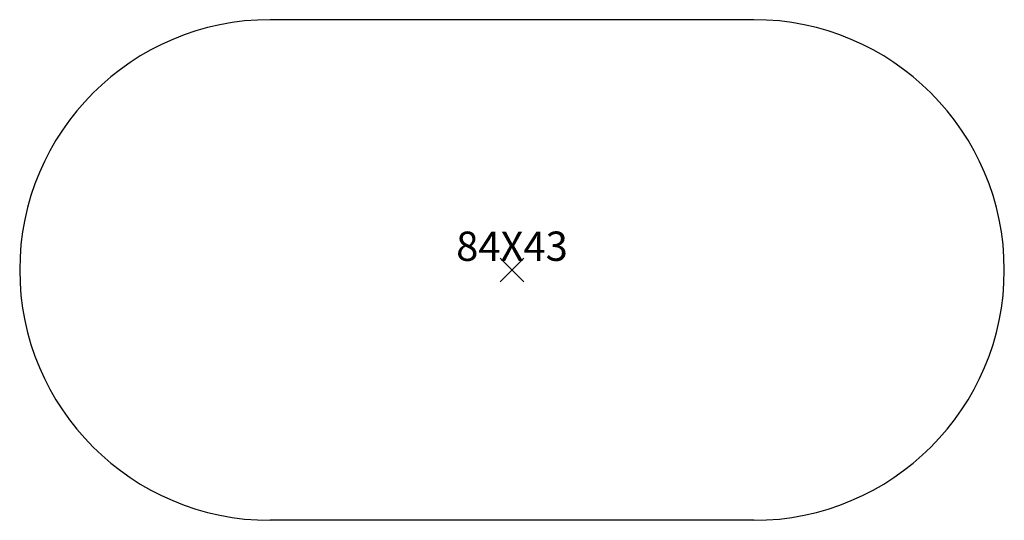
# Model space of a CAD drawing. Extents: x -42 to 42, y -21.4 to 21.4.
import ezdxf
from ezdxf.enums import TextEntityAlignment as Align

# ---------------------------------------------------------------- set-up
doc = ezdxf.new("R2010")
doc.units = 0
doc.header["$MEASUREMENT"] = 0
doc.header["$PDMODE"] = 3
doc.layers.add('Knoll 2D Table', color=2, linetype='CONTINUOUS')
doc.layers.add('Knoll Snaps', color=7, linetype='CONTINUOUS')

msp = doc.modelspace()

# ---------------------------------------------------------------- linework, layer by layer
at = {"layer": 'Knoll 2D Table'}
for p, q in [((20.625, 21.375), (-20.625, 21.375)), ((20.625, -21.375), (-20.625, -21.375))]:
    msp.add_line(p, q, dxfattribs=at)
for centre, start, end in [((-20.625, 0), 90, 270), ((20.625, 0), 270, 90)]:
    msp.add_arc(centre, 21.375, start, end, dxfattribs=at)
msp.add_point((0, 0), dxfattribs=at)
msp.add_point((0, 0), dxfattribs=at)
at = {"layer": 'Knoll Snaps'}
for p, q in [((-0.3535, -0.3535), (0.3535, 0.3535)), ((-0.3535, 0.3535), (0.3535, -0.3535)), ((-0.3535, -0.3535), (0.3535, 0.3535)), ((-0.3535, 0.3535), (0.3535, -0.3535))]:
    msp.add_line(p, q, dxfattribs=at)

# ---------------------------------------------------------------- texts
at = {"layer": 'Knoll 2D Table'}
msp.add_text('84X43', height=2.5, dxfattribs=at).set_placement((0, 0), align=Align.BOTTOM_CENTER)

doc.saveas('drawing.dxf')
